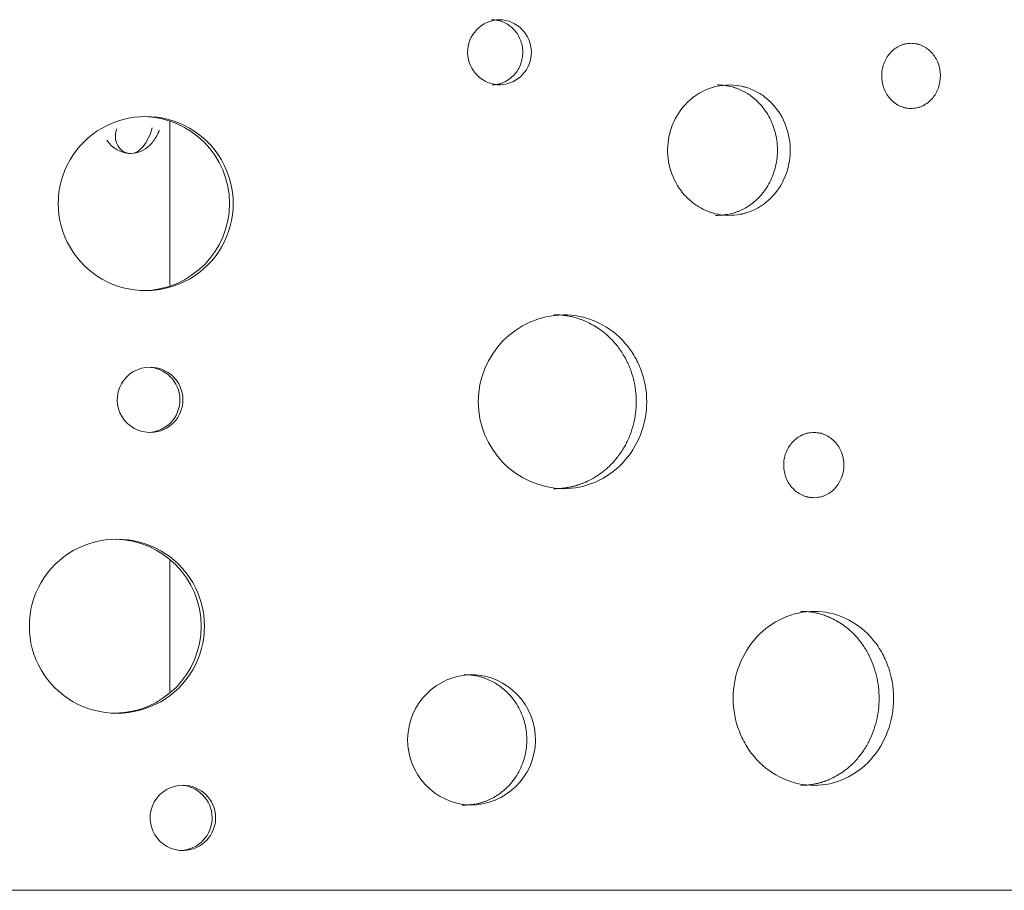
# Model space of a CAD drawing. Units: millimetres. Extents: x -22715 to 3643, y -4943 to 20950.
# Drawn here: x -5615 to -5162, y 10230 to 10631 of the extents above; entities that cross this region are included whole.
import ezdxf

# ---------------------------------------------------------------- set-up
doc = ezdxf.new("R2010")
doc.units = ezdxf.units.MM
doc.header["$MEASUREMENT"] = 0
doc.layers.add('InterSystem-drawing', color=7, linetype='Continuous')

msp = doc.modelspace()

# ---------------------------------------------------------------- linework, layer by layer
at = {"layer": 'InterSystem-drawing', "color": 7, "linetype": 'Continuous', "lineweight": 13}
for p, q in [((-5545.6, 10508.65), (-5545.6, 10583.74)), ((-5545.6, 10321.73), (-5545.6, 10382.01)), ((-4910.14, 10230.43), (-5811.03, 10230.43))]:
    msp.add_line(p, q, dxfattribs=at)
for centre, radius, start, end in [((-5393.8, 10615.74), 15, 91.2582, 270.5173), ((-5394.53, 10615.73), 15.01, 273.3047, 88.4708), ((-5556.94, 10546.19), 40, 89.6224, 270.3773), ((-5558.26, 10546.19), 40, 270.7209, 89.2788), ((-5556.53, 10546.19), 40, 269.7883, 90.2114), ((-5563.36, 10582.5), 13.31, 212.8248, 268.3303), ((-5363.9, 10455.09), 40.01, 91.4996, 268.5001), ((-5554.82, 10455.95), 15, 89.6697, 272.1583), ((-5556.02, 10455.95), 15, 272.429, 89.3692), ((-5554.66, 10455.95), 15, 271.5543, 90.2736), ((-5570.23, 10351.87), 40, 89.5866, 270.4131), ((-5571.27, 10351.87), 40, 270.6502, 89.3495), ((-5569.75, 10351.87), 40, 269.7193, 90.2804), ((-5406.38, 10299.6), 30.01, 90.9758, 267.242), ((-5407.61, 10299.62), 30, 269.5934, 88.6244), ((-5539.73, 10263.74), 15, 89.7403, 272.0851), ((-5541.21, 10263.74), 15, 272.5143, 89.2815), ((-5539.62, 10263.74), 15, 271.6397, 90.1857)]:
    msp.add_arc(centre, radius, start, end, dxfattribs=at)
for centre, major_axis, ratio, start_param, end_param in [((-5563.75, 10577.19), (0, 8), 0.868327, 1.138, 3.141593), ((-5563.75, 10592.19), (0, 23), 0.495992, 3.141593, 4.207389)]:
    msp.add_ellipse(centre, major_axis=major_axis, ratio=ratio, start_param=start_param, end_param=end_param, dxfattribs=at)
for points, knots in [([(-5397.4, 10600.74), (-5397.21, 10600.76), (-5397.01, 10600.77), (-5396.82, 10600.79), (-5396.65, 10600.81), (-5396.47, 10600.83), (-5396.29, 10600.85), (-5396.12, 10600.87), (-5395.95, 10600.89), (-5395.79, 10600.91), (-5395.63, 10600.94), (-5395.48, 10600.96), (-5395.32, 10600.98), (-5395.18, 10601.01), (-5395.03, 10601.03), (-5394.89, 10601.06), (-5394.76, 10601.09), (-5394.63, 10601.12), (-5394.5, 10601.15), (-5394.3, 10601.19), (-5394.1, 10601.25), (-5393.91, 10601.3), (-5393.69, 10601.37), (-5393.48, 10601.44), (-5393.26, 10601.51), (-5392.82, 10601.67), (-5392.39, 10601.85), (-5391.96, 10602.05), (-5391.11, 10602.45), (-5390.29, 10602.93), (-5389.53, 10603.49), (-5388.77, 10604.06), (-5388.06, 10604.7), (-5387.42, 10605.4), (-5386.78, 10606.11), (-5386.2, 10606.88), (-5385.71, 10607.69), (-5385.21, 10608.51), (-5384.79, 10609.38), (-5384.45, 10610.29), (-5384.12, 10611.19), (-5383.86, 10612.13), (-5383.7, 10613.08), (-5383.53, 10614.03), (-5383.46, 10615), (-5383.48, 10615.97), (-5383.49, 10616.94), (-5383.59, 10617.91), (-5383.78, 10618.85), (-5383.98, 10619.8), (-5384.26, 10620.73), (-5384.62, 10621.62), (-5384.99, 10622.51), (-5385.43, 10623.37), (-5385.96, 10624.17), (-5386.48, 10624.97), (-5387.08, 10625.72), (-5387.74, 10626.4), (-5388.4, 10627.09), (-5389.13, 10627.7), (-5389.91, 10628.24), (-5390.69, 10628.78), (-5391.52, 10629.24), (-5392.39, 10629.61), (-5392.6, 10629.7), (-5392.82, 10629.79), (-5393.04, 10629.87), (-5393.26, 10629.95), (-5393.48, 10630.03), (-5393.71, 10630.1), (-5393.92, 10630.17), (-5394.14, 10630.23), (-5394.36, 10630.29), (-5394.56, 10630.34), (-5394.76, 10630.39), (-5394.97, 10630.43), (-5395.24, 10630.49), (-5395.51, 10630.53), (-5395.78, 10630.56), (-5396.1, 10630.6), (-5396.42, 10630.64), (-5396.74, 10630.66), (-5397.11, 10630.69), (-5397.48, 10630.71), (-5397.85, 10630.73)], [0, 0, 0, 0, 1, 1, 1, 2, 2, 2, 3, 3, 3, 4, 4, 4, 5, 5, 5, 6, 6, 6, 7, 7, 7, 8, 8, 8, 9, 9, 9, 10, 10, 10, 11, 11, 11, 12, 12, 12, 13, 13, 13, 14, 14, 14, 15, 15, 15, 16, 16, 16, 17, 17, 17, 18, 18, 18, 19, 19, 19, 20, 20, 20, 21, 21, 21, 22, 22, 22, 23, 23, 23, 24, 24, 24, 25, 25, 25, 26, 26, 26, 27, 27, 27, 28, 28, 28, 28]), ([(-5204.99, 10619.89), (-5206.11, 10619.83), (-5207.04, 10619.73), (-5207.77, 10619.57), (-5207.95, 10619.53), (-5208.09, 10619.49), (-5208.31, 10619.43), (-5208.53, 10619.37), (-5208.74, 10619.3), (-5208.96, 10619.23), (-5209.38, 10619.08), (-5209.8, 10618.91), (-5210.22, 10618.72), (-5211.04, 10618.33), (-5211.84, 10617.85), (-5212.58, 10617.3), (-5213.32, 10616.74), (-5214, 10616.11), (-5214.64, 10615.39), (-5215.91, 10613.96), (-5216.88, 10612.31), (-5217.55, 10610.45), (-5218.23, 10608.59), (-5218.55, 10606.66), (-5218.52, 10604.65), (-5218.49, 10602.65), (-5218.12, 10600.74), (-5217.39, 10598.9), (-5216.66, 10597.06), (-5215.65, 10595.45), (-5214.33, 10594.06), (-5213.68, 10593.36), (-5212.97, 10592.75), (-5212.22, 10592.22), (-5211.47, 10591.69), (-5210.66, 10591.24), (-5209.81, 10590.88), (-5209.39, 10590.7), (-5208.97, 10590.55), (-5208.54, 10590.42), (-5208.32, 10590.35), (-5208.11, 10590.29), (-5207.89, 10590.24), (-5207.78, 10590.21), (-5207.66, 10590.18), (-5207.58, 10590.17), (-5207.49, 10590.15), (-5207.41, 10590.13), (-5207.32, 10590.12), (-5206.62, 10589.99), (-5205.7, 10589.92), (-5204.56, 10589.9)], [0, 0, 0, 0, 1, 1, 1, 2, 2, 2, 3, 3, 3, 4, 4, 4, 5, 5, 5, 6, 6, 6, 7, 7, 7, 8, 8, 8, 9, 9, 9, 10, 10, 10, 11, 11, 11, 12, 12, 12, 13, 13, 13, 14, 14, 14, 15, 15, 15, 16, 16, 16, 17, 17, 17, 17]), ([(-5204.56, 10589.9), (-5203.46, 10589.99), (-5202.55, 10590.13), (-5201.85, 10590.3), (-5201.67, 10590.35), (-5201.53, 10590.39), (-5201.32, 10590.45), (-5201.11, 10590.52), (-5200.9, 10590.59), (-5200.69, 10590.67), (-5200.28, 10590.83), (-5199.88, 10591), (-5199.48, 10591.2), (-5198.68, 10591.6), (-5197.92, 10592.09), (-5197.21, 10592.65), (-5196.5, 10593.21), (-5195.85, 10593.85), (-5195.24, 10594.56), (-5194.03, 10595.99), (-5193.11, 10597.62), (-5192.47, 10599.44), (-5191.84, 10601.27), (-5191.54, 10603.16), (-5191.56, 10605.13), (-5191.59, 10607.09), (-5191.95, 10608.96), (-5192.63, 10610.77), (-5193.32, 10612.58), (-5194.28, 10614.17), (-5195.54, 10615.56), (-5196.16, 10616.25), (-5196.84, 10616.87), (-5197.56, 10617.4), (-5198.28, 10617.93), (-5199.06, 10618.39), (-5199.87, 10618.77), (-5200.28, 10618.95), (-5200.69, 10619.12), (-5201.11, 10619.26), (-5201.32, 10619.33), (-5201.53, 10619.39), (-5201.74, 10619.45), (-5201.84, 10619.48), (-5201.96, 10619.51), (-5202.04, 10619.53), (-5202.12, 10619.55), (-5202.2, 10619.57), (-5202.29, 10619.59), (-5202.97, 10619.73), (-5203.87, 10619.84), (-5204.99, 10619.89)], [0, 0, 0, 0, 1, 1, 1, 2, 2, 2, 3, 3, 3, 4, 4, 4, 5, 5, 5, 6, 6, 6, 7, 7, 7, 8, 8, 8, 9, 9, 9, 10, 10, 10, 11, 11, 11, 12, 12, 12, 13, 13, 13, 14, 14, 14, 15, 15, 15, 16, 16, 16, 17, 17, 17, 17]), ([(-5288.54, 10600.74), (-5290.67, 10600.67), (-5292.55, 10600.47), (-5294.15, 10600.14), (-5294.56, 10600.05), (-5294.91, 10599.97), (-5295.36, 10599.85), (-5295.81, 10599.73), (-5296.25, 10599.6), (-5296.7, 10599.46), (-5297.58, 10599.18), (-5298.44, 10598.85), (-5299.29, 10598.48), (-5300.99, 10597.74), (-5302.63, 10596.82), (-5304.16, 10595.75), (-5305.69, 10594.68), (-5307.11, 10593.46), (-5308.44, 10592.08), (-5311.09, 10589.31), (-5313.15, 10586.12), (-5314.61, 10582.51), (-5316.07, 10578.9), (-5316.83, 10575.14), (-5316.89, 10571.21), (-5316.95, 10567.29), (-5316.31, 10563.51), (-5314.95, 10559.85), (-5313.59, 10556.19), (-5311.63, 10552.93), (-5309.07, 10550.08), (-5307.78, 10548.66), (-5306.39, 10547.39), (-5304.9, 10546.27), (-5303.4, 10545.15), (-5301.79, 10544.17), (-5300.12, 10543.38), (-5299.28, 10542.98), (-5298.43, 10542.62), (-5297.55, 10542.31), (-5297.12, 10542.16), (-5296.67, 10542.01), (-5296.23, 10541.88), (-5296, 10541.81), (-5295.76, 10541.74), (-5295.57, 10541.69), (-5295.39, 10541.64), (-5295.2, 10541.59), (-5295, 10541.54), (-5293.45, 10541.16), (-5291.59, 10540.9), (-5289.43, 10540.76)], [0, 0, 0, 0, 1, 1, 1, 2, 2, 2, 3, 3, 3, 4, 4, 4, 5, 5, 5, 6, 6, 6, 7, 7, 7, 8, 8, 8, 9, 9, 9, 10, 10, 10, 11, 11, 11, 12, 12, 12, 13, 13, 13, 14, 14, 14, 15, 15, 15, 16, 16, 16, 17, 17, 17, 17]), ([(-5294.86, 10540.76), (-5294.63, 10540.76), (-5294.39, 10540.76), (-5294.15, 10540.76), (-5293.93, 10540.77), (-5293.7, 10540.77), (-5293.47, 10540.78), (-5293.25, 10540.79), (-5293.03, 10540.8), (-5292.8, 10540.81), (-5292.59, 10540.82), (-5292.37, 10540.83), (-5292.16, 10540.84), (-5291.95, 10540.86), (-5291.74, 10540.87), (-5291.53, 10540.89), (-5291.33, 10540.91), (-5291.13, 10540.93), (-5290.92, 10540.95), (-5290.73, 10540.97), (-5290.53, 10541), (-5290.34, 10541.02), (-5290.15, 10541.05), (-5289.96, 10541.07), (-5289.77, 10541.1), (-5289.59, 10541.13), (-5289.4, 10541.16), (-5289.22, 10541.19), (-5288.8, 10541.27), (-5288.39, 10541.36), (-5287.98, 10541.46), (-5287.54, 10541.56), (-5287.1, 10541.68), (-5286.67, 10541.81), (-5286.23, 10541.94), (-5285.79, 10542.08), (-5285.35, 10542.24), (-5284.92, 10542.39), (-5284.49, 10542.56), (-5284.06, 10542.74), (-5283.21, 10543.09), (-5282.37, 10543.49), (-5281.56, 10543.94), (-5280.74, 10544.39), (-5279.95, 10544.88), (-5279.18, 10545.41), (-5278.41, 10545.94), (-5277.67, 10546.51), (-5276.95, 10547.12), (-5276.24, 10547.73), (-5275.55, 10548.39), (-5274.89, 10549.07), (-5274.01, 10549.99), (-5273.19, 10550.97), (-5272.43, 10552), (-5271.68, 10553.03), (-5270.99, 10554.11), (-5270.38, 10555.23), (-5269.75, 10556.36), (-5269.2, 10557.54), (-5268.71, 10558.76), (-5268.23, 10559.97), (-5267.82, 10561.21), (-5267.49, 10562.48), (-5267.16, 10563.74), (-5266.9, 10565.03), (-5266.73, 10566.32), (-5266.55, 10567.63), (-5266.46, 10568.95), (-5266.44, 10570.27), (-5266.42, 10571.59), (-5266.48, 10572.91), (-5266.62, 10574.23), (-5266.75, 10575.53), (-5266.97, 10576.82), (-5267.26, 10578.09), (-5267.56, 10579.37), (-5267.94, 10580.63), (-5268.38, 10581.85), (-5268.83, 10583.08), (-5269.35, 10584.28), (-5269.94, 10585.44), (-5270.53, 10586.58), (-5271.18, 10587.68), (-5271.9, 10588.73), (-5272.63, 10589.79), (-5273.42, 10590.8), (-5274.27, 10591.74), (-5274.91, 10592.45), (-5275.58, 10593.13), (-5276.28, 10593.77), (-5276.98, 10594.4), (-5277.7, 10595), (-5278.45, 10595.56), (-5279.2, 10596.11), (-5279.98, 10596.63), (-5280.78, 10597.1), (-5281.58, 10597.58), (-5282.41, 10598.01), (-5283.25, 10598.39), (-5283.67, 10598.58), (-5284.09, 10598.76), (-5284.52, 10598.93), (-5284.95, 10599.1), (-5285.39, 10599.26), (-5285.82, 10599.41), (-5286.26, 10599.55), (-5286.7, 10599.69), (-5287.14, 10599.81), (-5287.55, 10599.93), (-5287.97, 10600.03), (-5288.39, 10600.12), (-5288.71, 10600.19), (-5289.03, 10600.25), (-5289.36, 10600.31), (-5289.71, 10600.37), (-5290.06, 10600.42), (-5290.41, 10600.46), (-5290.78, 10600.51), (-5291.15, 10600.55), (-5291.52, 10600.59), (-5291.92, 10600.62), (-5292.32, 10600.66), (-5292.72, 10600.68), (-5293.14, 10600.71), (-5293.56, 10600.72), (-5293.98, 10600.74)], [0, 0, 0, 0, 1, 1, 1, 2, 2, 2, 3, 3, 3, 4, 4, 4, 5, 5, 5, 6, 6, 6, 7, 7, 7, 8, 8, 8, 9, 9, 9, 10, 10, 10, 11, 11, 11, 12, 12, 12, 13, 13, 13, 14, 14, 14, 15, 15, 15, 16, 16, 16, 17, 17, 17, 18, 18, 18, 19, 19, 19, 20, 20, 20, 21, 21, 21, 22, 22, 22, 23, 23, 23, 24, 24, 24, 25, 25, 25, 26, 26, 26, 27, 27, 27, 28, 28, 28, 29, 29, 29, 30, 30, 30, 31, 31, 31, 32, 32, 32, 33, 33, 33, 34, 34, 34, 35, 35, 35, 36, 36, 36, 37, 37, 37, 38, 38, 38, 39, 39, 39, 40, 40, 40, 41, 41, 41, 42, 42, 42, 42]), ([(-5289.43, 10540.76), (-5287.25, 10540.76), (-5285.34, 10540.9), (-5283.7, 10541.19), (-5283.49, 10541.23), (-5283.29, 10541.27), (-5283.1, 10541.31), (-5283, 10541.33), (-5282.9, 10541.35), (-5282.8, 10541.37), (-5282.71, 10541.39), (-5282.59, 10541.42), (-5282.47, 10541.45), (-5282.01, 10541.56), (-5281.56, 10541.68), (-5281.1, 10541.81), (-5280.2, 10542.07), (-5279.32, 10542.38), (-5278.46, 10542.74), (-5276.73, 10543.45), (-5275.05, 10544.35), (-5273.49, 10545.41), (-5271.93, 10546.47), (-5270.48, 10547.69), (-5269.13, 10549.07), (-5266.43, 10551.85), (-5264.34, 10555.08), (-5262.85, 10558.76), (-5261.37, 10562.43), (-5260.6, 10566.26), (-5260.54, 10570.27), (-5260.48, 10574.27), (-5261.14, 10578.12), (-5262.52, 10581.85), (-5263.9, 10585.58), (-5265.89, 10588.88), (-5268.5, 10591.74), (-5269.81, 10593.17), (-5271.23, 10594.45), (-5272.75, 10595.56), (-5274.28, 10596.67), (-5275.93, 10597.62), (-5277.63, 10598.39), (-5278.48, 10598.78), (-5279.36, 10599.11), (-5280.25, 10599.41), (-5280.69, 10599.55), (-5281.14, 10599.69), (-5281.6, 10599.81), (-5281.83, 10599.88), (-5282.08, 10599.94), (-5282.27, 10599.99), (-5282.46, 10600.03), (-5282.65, 10600.08), (-5282.85, 10600.12), (-5284.44, 10600.46), (-5286.33, 10600.67), (-5288.54, 10600.74)], [0, 0, 0, 0, 1, 1, 1, 2, 2, 2, 3, 3, 3, 4, 4, 4, 5, 5, 5, 6, 6, 6, 7, 7, 7, 8, 8, 8, 9, 9, 9, 10, 10, 10, 11, 11, 11, 12, 12, 12, 13, 13, 13, 14, 14, 14, 15, 15, 15, 16, 16, 16, 17, 17, 17, 18, 18, 18, 19, 19, 19, 19]), ([(-5563.75, 10569.19), (-5561.93, 10569.41), (-5560.37, 10569.62), (-5558.9, 10570.23), (-5557.5, 10570.82), (-5556.18, 10571.76), (-5555.05, 10572.85), (-5553.76, 10574.08), (-5552.71, 10575.49), (-5551.82, 10577.09), (-5551.32, 10577.98), (-5550.88, 10578.93), (-5550.49, 10579.91)], [0, 0, 0, 0, 1, 1, 1, 2, 2, 2, 3, 3, 3, 4, 4, 4, 4]), ([(-5369.15, 10415.09), (-5368.93, 10415.09), (-5368.72, 10415.09), (-5368.51, 10415.1), (-5368.3, 10415.1), (-5368.09, 10415.11), (-5367.88, 10415.11), (-5367.67, 10415.12), (-5367.46, 10415.13), (-5367.25, 10415.14), (-5367.04, 10415.15), (-5366.84, 10415.16), (-5366.63, 10415.18), (-5366.42, 10415.19), (-5366.21, 10415.21), (-5366, 10415.23), (-5365.8, 10415.24), (-5365.59, 10415.26), (-5365.38, 10415.28), (-5365.17, 10415.31), (-5364.97, 10415.33), (-5364.76, 10415.35), (-5364.56, 10415.38), (-5364.35, 10415.41), (-5364.14, 10415.43), (-5363.94, 10415.46), (-5363.73, 10415.49), (-5363.53, 10415.52), (-5363.32, 10415.56), (-5363.12, 10415.59), (-5362.91, 10415.63), (-5362.71, 10415.66), (-5362.51, 10415.7), (-5362.3, 10415.74), (-5362.1, 10415.78), (-5361.9, 10415.82), (-5361.69, 10415.86), (-5361.49, 10415.9), (-5361.29, 10415.95), (-5361.09, 10415.99), (-5360.89, 10416.04), (-5360.68, 10416.09), (-5360.48, 10416.14), (-5360.28, 10416.19), (-5360.08, 10416.24), (-5359.88, 10416.29), (-5359.68, 10416.34), (-5359.48, 10416.4), (-5359.28, 10416.46), (-5359.08, 10416.51), (-5358.88, 10416.57), (-5358.68, 10416.63), (-5358.48, 10416.69), (-5358.28, 10416.75), (-5358.09, 10416.82), (-5357.89, 10416.88), (-5357.69, 10416.95), (-5357.49, 10417.02), (-5357.29, 10417.08), (-5357.1, 10417.15), (-5356.9, 10417.22), (-5356.7, 10417.29), (-5356.51, 10417.37), (-5356.31, 10417.44), (-5356.12, 10417.52), (-5355.92, 10417.59), (-5355.72, 10417.67), (-5355.53, 10417.75), (-5355.33, 10417.83), (-5355.14, 10417.91), (-5354.94, 10417.99), (-5354.75, 10418.07), (-5354.56, 10418.16), (-5353.4, 10418.67), (-5352.27, 10419.23), (-5351.17, 10419.85), (-5350.09, 10420.47), (-5349.03, 10421.14), (-5348, 10421.87), (-5346.98, 10422.59), (-5345.99, 10423.38), (-5345.04, 10424.21), (-5344.08, 10425.04), (-5343.16, 10425.93), (-5342.29, 10426.87), (-5341.12, 10428.11), (-5340.03, 10429.42), (-5339.03, 10430.81), (-5338.04, 10432.19), (-5337.13, 10433.63), (-5336.32, 10435.13), (-5335.5, 10436.65), (-5334.78, 10438.22), (-5334.16, 10439.84), (-5333.53, 10441.45), (-5333, 10443.11), (-5332.58, 10444.79), (-5332.16, 10446.46), (-5331.84, 10448.16), (-5331.63, 10449.88), (-5331.42, 10451.61), (-5331.32, 10453.35), (-5331.32, 10455.09), (-5331.32, 10456.84), (-5331.42, 10458.58), (-5331.63, 10460.31), (-5331.84, 10462.03), (-5332.16, 10463.73), (-5332.58, 10465.4), (-5333, 10467.08), (-5333.53, 10468.73), (-5334.16, 10470.35), (-5334.78, 10471.96), (-5335.5, 10473.54), (-5336.32, 10475.05), (-5337.14, 10476.55), (-5338.04, 10478), (-5339.03, 10479.38), (-5340.03, 10480.76), (-5341.12, 10482.08), (-5342.29, 10483.32), (-5343.16, 10484.25), (-5344.08, 10485.14), (-5345.04, 10485.98), (-5345.99, 10486.81), (-5346.98, 10487.59), (-5348, 10488.32), (-5349.03, 10489.05), (-5350.09, 10489.72), (-5351.18, 10490.33), (-5352.27, 10490.96), (-5353.4, 10491.52), (-5354.56, 10492.03), (-5354.91, 10492.18), (-5355.27, 10492.33), (-5355.63, 10492.48), (-5355.99, 10492.62), (-5356.36, 10492.76), (-5356.72, 10492.9), (-5357.08, 10493.03), (-5357.45, 10493.16), (-5357.81, 10493.28), (-5358.18, 10493.4), (-5358.54, 10493.51), (-5358.91, 10493.62), (-5359.28, 10493.73), (-5359.65, 10493.83), (-5360.02, 10493.93), (-5360.39, 10494.03), (-5360.76, 10494.12), (-5361.14, 10494.2), (-5361.51, 10494.29), (-5361.88, 10494.37), (-5362.26, 10494.44), (-5362.63, 10494.51), (-5363.01, 10494.58), (-5363.39, 10494.64), (-5363.77, 10494.7), (-5364.14, 10494.75), (-5364.52, 10494.8), (-5364.91, 10494.85), (-5365.29, 10494.89), (-5365.67, 10494.93), (-5366.05, 10494.97), (-5366.44, 10495), (-5366.82, 10495.02), (-5367.21, 10495.04), (-5367.59, 10495.06), (-5367.98, 10495.07), (-5368.37, 10495.09), (-5368.76, 10495.09), (-5369.14, 10495.09)], [0, 0, 0, 0, 1, 1, 1, 2, 2, 2, 3, 3, 3, 4, 4, 4, 5, 5, 5, 6, 6, 6, 7, 7, 7, 8, 8, 8, 9, 9, 9, 10, 10, 10, 11, 11, 11, 12, 12, 12, 13, 13, 13, 14, 14, 14, 15, 15, 15, 16, 16, 16, 17, 17, 17, 18, 18, 18, 19, 19, 19, 20, 20, 20, 21, 21, 21, 22, 22, 22, 23, 23, 23, 24, 24, 24, 25, 25, 25, 26, 26, 26, 27, 27, 27, 28, 28, 28, 29, 29, 29, 30, 30, 30, 31, 31, 31, 32, 32, 32, 33, 33, 33, 34, 34, 34, 35, 35, 35, 36, 36, 36, 37, 37, 37, 38, 38, 38, 39, 39, 39, 40, 40, 40, 41, 41, 41, 42, 42, 42, 43, 43, 43, 44, 44, 44, 45, 45, 45, 46, 46, 46, 47, 47, 47, 48, 48, 48, 49, 49, 49, 50, 50, 50, 51, 51, 51, 52, 52, 52, 53, 53, 53, 54, 54, 54, 55, 55, 55, 56, 56, 56, 57, 57, 57, 57]), ([(-5364.94, 10415.09), (-5359.79, 10415.09), (-5354.84, 10416.12), (-5350.11, 10418.16), (-5345.39, 10420.2), (-5341.22, 10423.11), (-5337.64, 10426.87), (-5334.06, 10430.62), (-5331.3, 10434.95), (-5329.38, 10439.84), (-5327.45, 10444.73), (-5326.49, 10449.81), (-5326.49, 10455.09), (-5326.49, 10460.38), (-5327.45, 10465.45), (-5329.38, 10470.35), (-5330.34, 10472.8), (-5331.51, 10475.1), (-5332.89, 10477.26), (-5334.27, 10479.42), (-5335.84, 10481.44), (-5337.64, 10483.32), (-5341.24, 10487.08), (-5345.38, 10489.98), (-5350.11, 10492.03), (-5354.85, 10494.07), (-5359.79, 10495.09), (-5364.94, 10495.09)], [0, 0, 0, 0, 1, 1, 1, 2, 2, 2, 3, 3, 3, 4, 4, 4, 5, 5, 5, 6, 6, 6, 7, 7, 7, 8, 8, 8, 9, 9, 9, 9]), ([(-5249.67, 10440.95), (-5250.83, 10440.89), (-5251.78, 10440.78), (-5252.53, 10440.63), (-5252.71, 10440.59), (-5252.86, 10440.55), (-5253.08, 10440.49), (-5253.31, 10440.43), (-5253.53, 10440.36), (-5253.75, 10440.29), (-5254.19, 10440.14), (-5254.62, 10439.97), (-5255.04, 10439.78), (-5255.89, 10439.39), (-5256.71, 10438.91), (-5257.46, 10438.36), (-5258.22, 10437.8), (-5258.92, 10437.17), (-5259.57, 10436.45), (-5260.88, 10435.01), (-5261.87, 10433.37), (-5262.56, 10431.5), (-5263.25, 10429.64), (-5263.58, 10427.72), (-5263.55, 10425.71), (-5263.52, 10423.71), (-5263.14, 10421.8), (-5262.39, 10419.96), (-5261.65, 10418.11), (-5260.61, 10416.51), (-5259.26, 10415.11), (-5258.59, 10414.42), (-5257.86, 10413.81), (-5257.09, 10413.28), (-5256.32, 10412.75), (-5255.49, 10412.3), (-5254.63, 10411.94), (-5254.19, 10411.76), (-5253.76, 10411.61), (-5253.32, 10411.47), (-5253.1, 10411.41), (-5252.88, 10411.35), (-5252.65, 10411.3), (-5252.54, 10411.27), (-5252.41, 10411.24), (-5252.33, 10411.22), (-5252.25, 10411.2), (-5252.16, 10411.19), (-5252.07, 10411.17), (-5251.35, 10411.05), (-5250.4, 10410.97), (-5249.24, 10410.96)], [0, 0, 0, 0, 1, 1, 1, 2, 2, 2, 3, 3, 3, 4, 4, 4, 5, 5, 5, 6, 6, 6, 7, 7, 7, 8, 8, 8, 9, 9, 9, 10, 10, 10, 11, 11, 11, 12, 12, 12, 13, 13, 13, 14, 14, 14, 15, 15, 15, 16, 16, 16, 17, 17, 17, 17]), ([(-5249.24, 10410.96), (-5248.11, 10411.05), (-5247.18, 10411.18), (-5246.45, 10411.36), (-5246.27, 10411.4), (-5246.13, 10411.44), (-5245.91, 10411.51), (-5245.7, 10411.58), (-5245.48, 10411.65), (-5245.27, 10411.73), (-5244.85, 10411.88), (-5244.43, 10412.06), (-5244.02, 10412.26), (-5243.21, 10412.66), (-5242.42, 10413.15), (-5241.69, 10413.71), (-5240.97, 10414.27), (-5240.3, 10414.91), (-5239.67, 10415.62), (-5238.43, 10417.04), (-5237.49, 10418.67), (-5236.83, 10420.5), (-5236.18, 10422.33), (-5235.87, 10424.22), (-5235.9, 10426.18), (-5235.93, 10428.15), (-5236.29, 10430.02), (-5237, 10431.83), (-5237.7, 10433.64), (-5238.69, 10435.23), (-5239.98, 10436.62), (-5240.62, 10437.31), (-5241.31, 10437.92), (-5242.06, 10438.46), (-5242.8, 10438.99), (-5243.6, 10439.45), (-5244.43, 10439.82), (-5244.85, 10440.01), (-5245.27, 10440.18), (-5245.7, 10440.32), (-5245.91, 10440.39), (-5246.12, 10440.45), (-5246.34, 10440.51), (-5246.45, 10440.54), (-5246.57, 10440.57), (-5246.65, 10440.59), (-5246.73, 10440.61), (-5246.82, 10440.63), (-5246.91, 10440.65), (-5247.61, 10440.79), (-5248.53, 10440.89), (-5249.67, 10440.95)], [0, 0, 0, 0, 1, 1, 1, 2, 2, 2, 3, 3, 3, 4, 4, 4, 5, 5, 5, 6, 6, 6, 7, 7, 7, 8, 8, 8, 9, 9, 9, 10, 10, 10, 11, 11, 11, 12, 12, 12, 13, 13, 13, 14, 14, 14, 15, 15, 15, 16, 16, 16, 17, 17, 17, 17]), ([(-5249.56, 10358.7), (-5254.47, 10358.7), (-5259.22, 10357.68), (-5263.78, 10355.64), (-5268.33, 10353.6), (-5272.37, 10350.68), (-5275.86, 10346.93), (-5279.36, 10343.18), (-5282.05, 10338.85), (-5283.94, 10333.96), (-5285.83, 10329.07), (-5286.78, 10323.99), (-5286.78, 10318.7), (-5286.78, 10313.42), (-5285.84, 10308.35), (-5283.94, 10303.45), (-5283, 10301), (-5281.85, 10298.7), (-5280.5, 10296.54), (-5279.16, 10294.37), (-5277.62, 10292.36), (-5275.86, 10290.48), (-5272.36, 10286.71), (-5268.34, 10283.82), (-5263.78, 10281.77), (-5259.21, 10279.73), (-5254.47, 10278.7), (-5249.56, 10278.7)], [0, 0, 0, 0, 1, 1, 1, 2, 2, 2, 3, 3, 3, 4, 4, 4, 5, 5, 5, 6, 6, 6, 7, 7, 7, 8, 8, 8, 9, 9, 9, 9]), ([(-5255.64, 10278.7), (-5255.44, 10278.71), (-5255.24, 10278.71), (-5255.04, 10278.71), (-5254.84, 10278.71), (-5254.64, 10278.72), (-5254.44, 10278.73), (-5254.24, 10278.73), (-5254.04, 10278.74), (-5253.84, 10278.75), (-5253.64, 10278.76), (-5253.44, 10278.78), (-5253.24, 10278.79), (-5253.04, 10278.8), (-5252.85, 10278.82), (-5252.65, 10278.84), (-5252.45, 10278.86), (-5252.25, 10278.88), (-5252.06, 10278.9), (-5251.86, 10278.92), (-5251.66, 10278.94), (-5251.47, 10278.97), (-5251.27, 10278.99), (-5251.07, 10279.02), (-5250.88, 10279.05), (-5250.68, 10279.07), (-5250.49, 10279.1), (-5250.29, 10279.14), (-5250.1, 10279.17), (-5249.9, 10279.2), (-5249.71, 10279.24), (-5249.52, 10279.27), (-5249.32, 10279.31), (-5249.13, 10279.35), (-5248.94, 10279.39), (-5248.74, 10279.43), (-5248.55, 10279.47), (-5248.36, 10279.51), (-5248.16, 10279.56), (-5247.97, 10279.6), (-5247.78, 10279.65), (-5247.59, 10279.7), (-5247.4, 10279.75), (-5247.21, 10279.8), (-5247.01, 10279.85), (-5246.82, 10279.9), (-5246.63, 10279.96), (-5246.44, 10280.01), (-5246.25, 10280.07), (-5246.06, 10280.12), (-5245.87, 10280.18), (-5245.68, 10280.24), (-5245.5, 10280.3), (-5245.31, 10280.37), (-5245.12, 10280.43), (-5244.93, 10280.49), (-5244.74, 10280.56), (-5244.55, 10280.63), (-5244.37, 10280.69), (-5244.18, 10280.76), (-5243.99, 10280.83), (-5243.8, 10280.91), (-5243.62, 10280.98), (-5243.43, 10281.05), (-5243.24, 10281.13), (-5243.06, 10281.2), (-5242.87, 10281.28), (-5242.69, 10281.36), (-5242.5, 10281.44), (-5242.32, 10281.52), (-5242.13, 10281.6), (-5241.95, 10281.69), (-5241.76, 10281.77), (-5240.67, 10282.28), (-5239.6, 10282.84), (-5238.55, 10283.46), (-5237.52, 10284.08), (-5236.51, 10284.75), (-5235.54, 10285.48), (-5234.57, 10286.21), (-5233.63, 10286.99), (-5232.73, 10287.82), (-5231.82, 10288.66), (-5230.95, 10289.55), (-5230.12, 10290.48), (-5229.02, 10291.72), (-5227.99, 10293.04), (-5227.04, 10294.42), (-5226.1, 10295.8), (-5225.24, 10297.24), (-5224.47, 10298.75), (-5223.7, 10300.26), (-5223.01, 10301.84), (-5222.42, 10303.45), (-5221.83, 10305.06), (-5221.33, 10306.72), (-5220.92, 10308.4), (-5220.53, 10310.07), (-5220.23, 10311.77), (-5220.03, 10313.49), (-5219.83, 10315.22), (-5219.73, 10316.96), (-5219.73, 10318.7), (-5219.73, 10320.45), (-5219.83, 10322.19), (-5220.03, 10323.92), (-5220.23, 10325.64), (-5220.53, 10327.34), (-5220.92, 10329.01), (-5221.33, 10330.69), (-5221.83, 10332.35), (-5222.42, 10333.96), (-5223.01, 10335.57), (-5223.7, 10337.15), (-5224.47, 10338.66), (-5225.24, 10340.17), (-5226.1, 10341.61), (-5227.04, 10342.99), (-5227.99, 10344.38), (-5229.02, 10345.69), (-5230.12, 10346.93), (-5230.95, 10347.86), (-5231.82, 10348.75), (-5232.73, 10349.59), (-5233.63, 10350.42), (-5234.57, 10351.2), (-5235.54, 10351.93), (-5236.51, 10352.66), (-5237.52, 10353.33), (-5238.55, 10353.95), (-5239.6, 10354.57), (-5240.67, 10355.13), (-5241.76, 10355.64), (-5242.1, 10355.79), (-5242.44, 10355.95), (-5242.79, 10356.09), (-5243.13, 10356.24), (-5243.47, 10356.38), (-5243.82, 10356.51), (-5244.16, 10356.64), (-5244.51, 10356.77), (-5244.86, 10356.89), (-5245.21, 10357.01), (-5245.55, 10357.13), (-5245.9, 10357.23), (-5246.25, 10357.34), (-5246.6, 10357.45), (-5246.96, 10357.54), (-5247.31, 10357.64), (-5247.66, 10357.73), (-5248.02, 10357.82), (-5248.37, 10357.9), (-5248.73, 10357.98), (-5249.09, 10358.05), (-5249.44, 10358.12), (-5249.8, 10358.19), (-5250.16, 10358.25), (-5250.52, 10358.31), (-5250.88, 10358.37), (-5251.24, 10358.41), (-5251.6, 10358.46), (-5251.97, 10358.51), (-5252.33, 10358.54), (-5252.7, 10358.58), (-5253.06, 10358.61), (-5253.43, 10358.63), (-5253.79, 10358.66), (-5254.16, 10358.68), (-5254.53, 10358.69), (-5254.9, 10358.7), (-5255.27, 10358.7), (-5255.64, 10358.7)], [0, 0, 0, 0, 1, 1, 1, 2, 2, 2, 3, 3, 3, 4, 4, 4, 5, 5, 5, 6, 6, 6, 7, 7, 7, 8, 8, 8, 9, 9, 9, 10, 10, 10, 11, 11, 11, 12, 12, 12, 13, 13, 13, 14, 14, 14, 15, 15, 15, 16, 16, 16, 17, 17, 17, 18, 18, 18, 19, 19, 19, 20, 20, 20, 21, 21, 21, 22, 22, 22, 23, 23, 23, 24, 24, 24, 25, 25, 25, 26, 26, 26, 27, 27, 27, 28, 28, 28, 29, 29, 29, 30, 30, 30, 31, 31, 31, 32, 32, 32, 33, 33, 33, 34, 34, 34, 35, 35, 35, 36, 36, 36, 37, 37, 37, 38, 38, 38, 39, 39, 39, 40, 40, 40, 41, 41, 41, 42, 42, 42, 43, 43, 43, 44, 44, 44, 45, 45, 45, 46, 46, 46, 47, 47, 47, 48, 48, 48, 49, 49, 49, 50, 50, 50, 51, 51, 51, 52, 52, 52, 53, 53, 53, 54, 54, 54, 55, 55, 55, 56, 56, 56, 57, 57, 57, 57]), ([(-5249.56, 10278.7), (-5244.65, 10278.7), (-5239.95, 10279.73), (-5235.46, 10281.77), (-5230.97, 10283.81), (-5227.02, 10286.72), (-5223.62, 10290.48), (-5220.23, 10294.23), (-5217.62, 10298.56), (-5215.79, 10303.45), (-5213.97, 10308.34), (-5213.06, 10313.42), (-5213.06, 10318.7), (-5213.06, 10323.99), (-5213.97, 10329.06), (-5215.79, 10333.96), (-5216.71, 10336.41), (-5217.82, 10338.71), (-5219.12, 10340.87), (-5220.42, 10343.04), (-5221.92, 10345.05), (-5223.62, 10346.93), (-5227.03, 10350.7), (-5230.96, 10353.59), (-5235.46, 10355.64), (-5239.96, 10357.68), (-5244.66, 10358.7), (-5249.56, 10358.7)], [0, 0, 0, 0, 1, 1, 1, 2, 2, 2, 3, 3, 3, 4, 4, 4, 5, 5, 5, 6, 6, 6, 7, 7, 7, 8, 8, 8, 9, 9, 9, 9]), ([(-5411.33, 10269.62), (-5411.08, 10269.62), (-5410.84, 10269.62), (-5410.59, 10269.63), (-5410.35, 10269.63), (-5410.12, 10269.64), (-5409.88, 10269.64), (-5409.65, 10269.65), (-5409.41, 10269.66), (-5409.18, 10269.67), (-5408.96, 10269.68), (-5408.73, 10269.69), (-5408.51, 10269.71), (-5408.29, 10269.72), (-5408.07, 10269.74), (-5407.85, 10269.76), (-5407.64, 10269.78), (-5407.43, 10269.8), (-5407.22, 10269.82), (-5407.02, 10269.84), (-5406.81, 10269.86), (-5406.61, 10269.89), (-5406.41, 10269.91), (-5406.21, 10269.94), (-5406.01, 10269.97), (-5405.82, 10270), (-5405.63, 10270.03), (-5405.44, 10270.06), (-5405.01, 10270.13), (-5404.58, 10270.22), (-5404.15, 10270.32), (-5403.69, 10270.43), (-5403.23, 10270.54), (-5402.78, 10270.67), (-5402.32, 10270.81), (-5401.86, 10270.95), (-5401.4, 10271.1), (-5400.95, 10271.26), (-5400.5, 10271.42), (-5400.05, 10271.6), (-5399.16, 10271.96), (-5398.29, 10272.36), (-5397.44, 10272.8), (-5396.58, 10273.25), (-5395.75, 10273.74), (-5394.95, 10274.27), (-5394.15, 10274.8), (-5393.37, 10275.37), (-5392.62, 10275.98), (-5391.87, 10276.6), (-5391.15, 10277.25), (-5390.46, 10277.94), (-5389.54, 10278.86), (-5388.68, 10279.83), (-5387.89, 10280.87), (-5387.1, 10281.89), (-5386.38, 10282.97), (-5385.74, 10284.09), (-5385.08, 10285.23), (-5384.5, 10286.41), (-5383.99, 10287.62), (-5383.49, 10288.83), (-5383.06, 10290.08), (-5382.71, 10291.35), (-5382.36, 10292.61), (-5382.1, 10293.89), (-5381.91, 10295.19), (-5381.73, 10296.49), (-5381.63, 10297.81), (-5381.61, 10299.13), (-5381.59, 10300.46), (-5381.65, 10301.78), (-5381.8, 10303.09), (-5381.94, 10304.39), (-5382.17, 10305.68), (-5382.47, 10306.95), (-5382.79, 10308.23), (-5383.18, 10309.49), (-5383.65, 10310.72), (-5384.12, 10311.95), (-5384.66, 10313.15), (-5385.28, 10314.3), (-5385.89, 10315.45), (-5386.58, 10316.55), (-5387.34, 10317.6), (-5388.1, 10318.66), (-5388.93, 10319.66), (-5389.82, 10320.61), (-5390.48, 10321.32), (-5391.18, 10322), (-5391.92, 10322.63), (-5392.64, 10323.27), (-5393.4, 10323.87), (-5394.19, 10324.42), (-5394.97, 10324.98), (-5395.79, 10325.49), (-5396.63, 10325.97), (-5397.46, 10326.44), (-5398.33, 10326.87), (-5399.21, 10327.26), (-5399.65, 10327.45), (-5400.09, 10327.63), (-5400.54, 10327.8), (-5400.99, 10327.97), (-5401.44, 10328.13), (-5401.9, 10328.27), (-5402.35, 10328.42), (-5402.81, 10328.55), (-5403.27, 10328.68), (-5403.7, 10328.79), (-5404.13, 10328.9), (-5404.57, 10328.99), (-5404.91, 10329.06), (-5405.25, 10329.12), (-5405.59, 10329.17), (-5405.95, 10329.23), (-5406.31, 10329.28), (-5406.68, 10329.33), (-5407.07, 10329.38), (-5407.46, 10329.42), (-5407.85, 10329.45), (-5408.26, 10329.49), (-5408.68, 10329.52), (-5409.09, 10329.55), (-5409.53, 10329.57), (-5409.97, 10329.59), (-5410.41, 10329.61)], [0, 0, 0, 0, 1, 1, 1, 2, 2, 2, 3, 3, 3, 4, 4, 4, 5, 5, 5, 6, 6, 6, 7, 7, 7, 8, 8, 8, 9, 9, 9, 10, 10, 10, 11, 11, 11, 12, 12, 12, 13, 13, 13, 14, 14, 14, 15, 15, 15, 16, 16, 16, 17, 17, 17, 18, 18, 18, 19, 19, 19, 20, 20, 20, 21, 21, 21, 22, 22, 22, 23, 23, 23, 24, 24, 24, 25, 25, 25, 26, 26, 26, 27, 27, 27, 28, 28, 28, 29, 29, 29, 30, 30, 30, 31, 31, 31, 32, 32, 32, 33, 33, 33, 34, 34, 34, 35, 35, 35, 36, 36, 36, 37, 37, 37, 38, 38, 38, 39, 39, 39, 40, 40, 40, 41, 41, 41, 42, 42, 42, 42])]:
    msp.add_open_spline(points, degree=3, knots=knots, dxfattribs=at)

doc.saveas('drawing.dxf')
